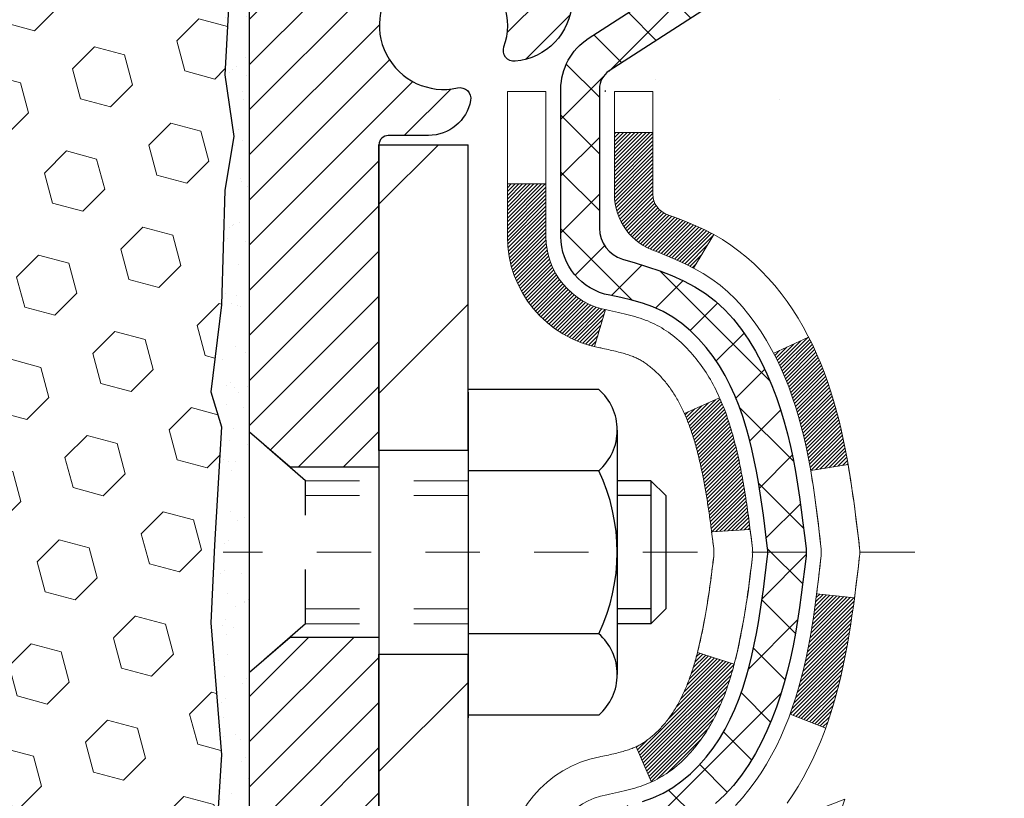
# Model space of a CAD drawing. Units: inches. Extents: x 34.4 to 83.8, y -2.8 to 37.2.
# Drawn here: x 58.9 to 60.7, y 21.8 to 23.3 of the extents above; entities that cross this region are included whole.
import ezdxf

# ---------------------------------------------------------------- set-up
doc = ezdxf.new("R2010")
doc.units = ezdxf.units.IN
doc.header["$MEASUREMENT"] = 0
doc.linetypes.add('CENTERX2', pattern=[4, 2.5, -0.5, 0.5, -0.5])
doc.linetypes.add('HIDDEN', pattern=[0.375, 0.25, -0.125])
for name, color, linetype, lineweight in [('CENTERLINE - L', 1, 'CENTERX2', 18), ('CONCRETE - H', 130, 'Continuous', 9), ('DECK COAT - H', 20, 'Continuous', 20), ('DECK COAT - L', 22, 'Continuous', 18), ('EPOXY ADHESIVE - H', 50, 'Continuous', 15), ('EPOXY ADHESIVE - L', 52, 'Continuous', 25), ('FOAM INSERT - H', 150, 'Continuous', 9), ('MIG FOOT - H', 251, 'Continuous', 20), ('MIG FOOT - L', 7, 'Continuous', 30), ('MIG RETAINER - H', 251, 'Continuous', 20), ('MIG RETAINER - L', 7, 'Continuous', 30), ('PVC SIDESHEET - H', 170, 'Continuous', 20), ('PVC SIDESHEET - L', 150, 'Continuous', 25), ('SCREW - L', 1, 'Continuous', 25)]:
    doc.layers.add(name, color=color, linetype=linetype, lineweight=lineweight)
doc.layers.add('METAL11', color=7, linetype='Continuous')

msp = doc.modelspace()

# ---------------------------------------------------------------- hatches: boundary and pattern name
at = {"layer": 'CONCRETE - H'}
h = msp.add_hatch(dxfattribs=at)
h.set_pattern_fill('AR-CONC', color=256, scale=0.19)
h.set_pattern_definition([(50, (321.0677, 583.818), (1.3627943, -0.119229), [0.1425, -1.5675]), (355, (321.0677, 583.818), (-0.2636275, 1.429165), [0.114, -1.254]), (100.45144, (321.1813, 583.808), (1.0991668, 1.309936), [0.1211064, -1.33217]), (46.1842, (321.0677, 584.198), (2.0277585, -0.3144866), [0.21375, -2.35125]), (96.63564, (321.2367, 584.1717), (1.775858, 1.8508253), [0.1816596, -1.998256]), (351.18416, (321.0677, 584.198), (1.775858, 1.850825), [0.171, -1.881]), (21, (321.2577, 584.103), (1.1341234, -0.7649759), [0.1425, -1.5675]), (326, (321.2577, 584.103), (0.462299, 1.377785), [0.114, -1.254]), (71.45144, (321.3522, 584.0392), (1.5964225, 0.6128092), [0.1211064, -1.33217]), (37.5, (321.0677, 583.81795), (0.02310373, 0.63249832), [0, -1.2388, 0, -1.273, 0, -1.25875]), (7.5, (321.0677, 583.81795), (0.4998321, 0.74938225), [0, -0.7258, 0, -1.2103, 0, -0.47975]), (327.5, (320.644, 583.81795), (1.01426263, -0.04285426), [0, -0.475, 0, -1.482, 0, -1.9665]), (317.5, (320.454, 583.81795), (1.1080537, 0.1901995), [0, -0.6175, 0, -0.9842, 0, -1.3965])])
edge = h.paths.add_edge_path()
edge.add_spline(control_points=[(65.62928, 24.28336), (66.12938, 23.70444), (62.56448, 24.26813), (61.73902, 21.03069), (61.43858, 17.0704), (68.87873, 15.77333), (67.13631, 15.52731)], knot_values=[0, 0, 0, 0, 1.7757032, 4.7888138, 9.2165374, 13.3011187, 13.3011187, 13.3011187, 13.3011187], degree=3, periodic=0)
edge.add_line((67.13631, 15.52731), (65.91543, 15.52731))
edge.add_line((65.91543, 15.52731), (65.91543, 15.65329))
edge.add_line((65.91543, 15.65329), (65.91543, 15.72416))
edge.add_line((65.91543, 15.72416), (65.24574, 15.72416))
edge.add_arc((65.24574, 15.76353), 0.03937, 240, 270, ccw=False)
edge.add_line((65.22606, 15.72943), (65.0903, 15.80781))
edge.add_arc((65.03518, 15.71235), 0.11024, 60, 90)
edge.add_line((65.03518, 15.82258), (64.12722, 15.82258))
edge.add_arc((64.12722, 15.86195), 0.03937, 240, 270, ccw=False)
edge.add_line((64.10754, 15.82786), (63.42745, 16.2205))
edge.add_arc((63.36745, 16.11658), 0.12, 60.00003, 90)
edge.add_line((63.36745, 16.23658), (63.15601, 16.23658))
edge.add_arc((63.15601, 16.27595), 0.03937, 225, 270, ccw=False)
edge.add_line((63.12817, 16.24811), (63.0117, 16.36458))
edge.add_arc((62.762, 16.11488), 0.35313, 45, 76.098)
edge.add_arc((62.47272, 14.94611), 1.55717, 76.098, 103.902)
edge.add_arc((62.18343, 16.11488), 0.35313, 103.902, 135)
edge.add_line((61.93373, 16.36458), (61.81726, 16.24811))
edge.add_arc((61.78942, 16.27595), 0.03937, 270, 315, ccw=False)
edge.add_line((61.78942, 16.23658), (60.07852, 16.23658))
edge.add_arc((60.07852, 16.27595), 0.03937, 180, 270, ccw=False)
edge.add_line((60.03915, 16.27595), (60.03915, 21.637))
edge.add_arc((60.07852, 21.637), 0.03937, 107.30238, 180, ccw=False)
edge.add_line((60.06681, 21.67459), (60.08408, 21.68112))
edge.add_line((60.08408, 21.68112), (60.10126, 21.68783))
edge.add_line((60.10126, 21.68783), (60.11824, 21.69492))
edge.add_line((60.11824, 21.69492), (60.13494, 21.70258))
edge.add_line((60.13494, 21.70258), (60.15125, 21.71099))
edge.add_line((60.15125, 21.71099), (60.16709, 21.7203))
edge.add_line((60.16709, 21.7203), (60.18243, 21.73049))
edge.add_line((60.18243, 21.73049), (60.19726, 21.74146))
edge.add_line((60.19726, 21.74146), (60.21158, 21.75311))
edge.add_line((60.21158, 21.75311), (60.22536, 21.76535))
edge.add_line((60.22536, 21.76535), (60.23862, 21.77811))
edge.add_line((60.23862, 21.77811), (60.25131, 21.7914))
edge.add_line((60.25131, 21.7914), (60.26344, 21.80523))
edge.add_line((60.26344, 21.80523), (60.27501, 21.81956))
edge.add_line((60.27501, 21.81956), (60.286, 21.83435))
edge.add_line((60.286, 21.83435), (60.29644, 21.84957))
edge.add_line((60.29644, 21.84957), (60.30632, 21.86516))
edge.add_line((60.30632, 21.86516), (60.31564, 21.88109))
edge.add_line((60.31564, 21.88109), (60.32442, 21.89732))
edge.add_line((60.32442, 21.89732), (60.33264, 21.9138))
edge.add_line((60.33264, 21.9138), (60.34034, 21.93051))
edge.add_line((60.34034, 21.93051), (60.34753, 21.94741))
edge.add_line((60.34753, 21.94741), (60.35423, 21.96448))
edge.add_line((60.35423, 21.96448), (60.36047, 21.98169))
edge.add_line((60.36047, 21.98169), (60.36626, 21.99905))
edge.add_line((60.36626, 21.99905), (60.37163, 22.01653))
edge.add_line((60.37163, 22.01653), (60.37661, 22.03414))
edge.add_line((60.37661, 22.03414), (60.38123, 22.05186))
edge.add_line((60.38123, 22.05186), (60.3855, 22.0697))
edge.add_line((60.3855, 22.0697), (60.38946, 22.08763))
edge.add_line((60.38946, 22.08763), (60.39313, 22.10565))
edge.add_line((60.39313, 22.10565), (60.39654, 22.12375))
edge.add_line((60.39654, 22.12375), (60.3997, 22.14194))
edge.add_line((60.3997, 22.14194), (60.40266, 22.16018))
edge.add_line((60.40266, 22.16018), (60.40543, 22.17849))
edge.add_line((60.40543, 22.17849), (60.40803, 22.19685))
edge.add_line((60.40803, 22.19685), (60.41011, 22.21239))
edge.add_line((60.41011, 22.21239), (60.41013, 22.21239))
edge.add_line((60.41013, 22.21239), (60.41285, 22.23369))
edge.add_line((60.41285, 22.23369), (60.41512, 22.25215))
edge.add_line((60.41512, 22.25215), (60.41733, 22.27063))
edge.add_line((60.41733, 22.27063), (60.4195, 22.28907))
edge.add_arc((60.36085, 22.296), 0.05905, 353.26494, 366.67819)
edge.add_line((60.41951, 22.30286), (60.41733, 22.32136))
edge.add_line((60.41733, 22.32136), (60.41512, 22.33984))
edge.add_line((60.41512, 22.33984), (60.41285, 22.35831))
edge.add_line((60.41285, 22.35831), (60.4105, 22.37674))
edge.add_line((60.4105, 22.37674), (60.40803, 22.39514))
edge.add_line((60.40803, 22.39514), (60.40543, 22.4135))
edge.add_line((60.40543, 22.4135), (60.40266, 22.43181))
edge.add_line((60.40266, 22.43181), (60.3997, 22.45006))
edge.add_line((60.3997, 22.45006), (60.39654, 22.46824))
edge.add_line((60.39654, 22.46824), (60.39313, 22.48634))
edge.add_line((60.39313, 22.48634), (60.38946, 22.50437))
edge.add_line((60.38946, 22.50437), (60.3855, 22.5223))
edge.add_line((60.3855, 22.5223), (60.38123, 22.54013))
edge.add_line((60.38123, 22.54013), (60.37661, 22.55785))
edge.add_line((60.37661, 22.55785), (60.37163, 22.57546))
edge.add_line((60.37163, 22.57546), (60.36626, 22.59295))
edge.add_line((60.36626, 22.59295), (60.36047, 22.6103))
edge.add_line((60.36047, 22.6103), (60.35423, 22.62752))
edge.add_line((60.35423, 22.62752), (60.34753, 22.64458))
edge.add_line((60.34753, 22.64458), (60.34034, 22.66149))
edge.add_line((60.34034, 22.66149), (60.33264, 22.67819))
edge.add_line((60.33264, 22.67819), (60.32442, 22.69468))
edge.add_line((60.32442, 22.69468), (60.31564, 22.7109))
edge.add_line((60.31564, 22.7109), (60.30632, 22.72683))
edge.add_line((60.30632, 22.72683), (60.29644, 22.74243))
edge.add_line((60.29644, 22.74243), (60.286, 22.75764))
edge.add_line((60.286, 22.75764), (60.27501, 22.77243))
edge.add_line((60.27501, 22.77243), (60.26344, 22.78676))
edge.add_line((60.26344, 22.78676), (60.25131, 22.80059))
edge.add_line((60.25131, 22.80059), (60.23862, 22.81388))
edge.add_line((60.23862, 22.81388), (60.22536, 22.82665))
edge.add_line((60.22536, 22.82665), (60.21158, 22.83889))
edge.add_line((60.21158, 22.83889), (60.19726, 22.85054))
edge.add_line((60.19726, 22.85054), (60.18243, 22.8615))
edge.add_line((60.18243, 22.8615), (60.16709, 22.87169))
edge.add_line((60.16709, 22.87169), (60.15143, 22.88089))
edge.add_line((60.15143, 22.88089), (60.15144, 22.8809))
edge.add_line((60.15144, 22.8809), (60.15125, 22.881))
edge.add_line((60.15125, 22.881), (60.15143, 22.88089))
edge.add_line((60.15143, 22.88089), (60.13494, 22.88941))
edge.add_line((60.13494, 22.88941), (60.11824, 22.89707))
edge.add_line((60.11824, 22.89707), (60.10126, 22.90416))
edge.add_line((60.10126, 22.90416), (60.08408, 22.91088))
edge.add_line((60.08408, 22.91088), (60.06681, 22.9174))
edge.add_arc((60.07852, 22.95499), 0.03937, 180, 252.69762, ccw=False)
edge.add_line((60.03915, 22.95499), (60.03915, 23.06888))
edge.add_line((60.03915, 23.06888), (60.03915, 23.14423))
edge.add_line((60.03915, 23.14423), (59.96828, 23.14423))
edge.add_line((59.96828, 23.14423), (59.94099, 23.14423))
edge.add_arc((59.98009, 23.14878), 0.03937, 122.90315, 186.64026, ccw=False)
edge.add_line((59.95871, 23.18183), (60.27393, 23.38578))
edge.add_arc((60.09624, 23.58447), 0.26656, 311.80615, 360)
edge.add_line((60.36279, 23.58447), (60.36279, 23.63369))
edge.add_line((60.36279, 23.63369), (60.38167, 23.63369))
edge.add_line((60.38167, 23.63369), (60.45254, 23.63369))
edge.add_line((60.45254, 23.63369), (60.45254, 23.57999))
edge.add_line((60.45254, 23.57999), (60.65136, 23.57999))
edge.add_arc((60.65136, 23.65873), 0.07874, 270, 360)
edge.add_line((60.7301, 23.65873), (60.7301, 24.28329))
edge.add_line((60.7301, 24.28329), (61.79721, 24.28329))
edge.add_line((61.79721, 24.28329), (65.62928, 24.28336))
at = {"layer": 'DECK COAT - H'}
h = msp.add_hatch(dxfattribs=at)
h.set_pattern_fill('ANSI31', color=256, scale=0.03937, style=0)
h.set_pattern_definition([(45, (-124.4889663, 13.805404), (-0.00347984925, 0.00347984925), [])])
h.paths.add_polyline_path([(60.32113, 22.10166), (60.32499, 22.12034), (60.32851, 22.13904), (60.33172, 22.15778), (60.33466, 22.17655), (60.33737, 22.19533), (60.33989, 22.21414), (60.34058, 22.21966), (60.41011, 22.21239), (60.40803, 22.19685), (60.40542, 22.17849), (60.40266, 22.16018), (60.3997, 22.14193), (60.39654, 22.12375), (60.39313, 22.10565), (60.38946, 22.08762), (60.3855, 22.06969), (60.38122, 22.05186), (60.37661, 22.03414), (60.37163, 22.01653), (60.36625, 21.99904), (60.36046, 21.98169), (60.35717, 21.97258), (60.29154, 21.99818), (60.29567, 22.00959), (60.30167, 22.02773), (60.30719, 22.04604), (60.31225, 22.06448), (60.31689, 22.08304)])
h.paths.add_polyline_path([(60.29567, 22.5824), (60.28917, 22.60034), (60.28214, 22.61804), (60.27456, 22.63549), (60.2664, 22.65264), (60.26138, 22.66227), (60.32575, 22.69199), (60.33264, 22.67819), (60.34034, 22.66148), (60.34753, 22.64458), (60.35423, 22.62751), (60.36046, 22.6103), (60.36625, 22.59295), (60.37163, 22.57546), (60.37661, 22.55785), (60.38122, 22.54013), (60.3855, 22.5223), (60.38946, 22.50437), (60.39313, 22.48634), (60.39654, 22.46824), (60.39842, 22.45739), (60.32964, 22.44635), (60.32851, 22.45295), (60.32499, 22.47165), (60.32113, 22.49033), (60.31689, 22.50895), (60.31225, 22.52751), (60.30719, 22.54595), (60.30167, 22.56426)])
h.paths.add_polyline_path([(59.96828, 23.06888), (60.03915, 23.06888), (60.03915, 22.95499, 0.3282884), (60.06681, 22.9174), (60.08408, 22.91087), (60.10126, 22.90416), (60.11824, 22.89707), (60.13494, 22.88941), (60.15125, 22.881), (60.15143, 22.88089), (60.11414, 22.81884), (60.09836, 22.82677), (60.08102, 22.83473), (60.06343, 22.84233), (60.04573, 22.84974, -0.3282898), (59.96828, 22.95499)])
h.paths.add_polyline_path([(60.02919, 21.95067), (60.03285, 21.95344), (60.03651, 21.95639), (60.04016, 21.9595), (60.04379, 21.96279), (60.04739, 21.96623), (60.05094, 21.96982), (60.05446, 21.97356), (60.05791, 21.97743), (60.0613, 21.98142), (60.06462, 21.98553), (60.06785, 21.98974), (60.071, 21.99404), (60.07405, 21.99842), (60.07702, 22.00292), (60.07991, 22.00751), (60.08272, 22.0122), (60.08546, 22.01699), (60.08812, 22.02189), (60.09071, 22.02689), (60.09323, 22.03199), (60.09568, 22.03719), (60.09806, 22.04249), (60.10037, 22.04789), (60.10261, 22.05338), (60.10478, 22.05897), (60.1069, 22.06466), (60.10895, 22.07044), (60.11094, 22.07632), (60.11287, 22.08228), (60.11475, 22.08834), (60.11656, 22.09448), (60.11833, 22.10072), (60.12004, 22.10703), (60.12125, 22.1117), (60.18892, 22.09034), (60.18753, 22.08515), (60.18611, 22.07999), (60.18465, 22.07484), (60.18314, 22.06972), (60.18159, 22.06462), (60.18, 22.05955), (60.17836, 22.05451), (60.17668, 22.04949), (60.17495, 22.04451), (60.17317, 22.03955), (60.17133, 22.03462), (60.16945, 22.02972), (60.16751, 22.02486), (60.16552, 22.02003), (60.16347, 22.01524), (60.16137, 22.01048), (60.15921, 22.00575), (60.15698, 22.00107), (60.1547, 21.99642), (60.15236, 21.99181), (60.14995, 21.98725), (60.14747, 21.98272), (60.14493, 21.97824), (60.14233, 21.9738), (60.13965, 21.9694), (60.13691, 21.96505), (60.13409, 21.96075), (60.13121, 21.9565), (60.12825, 21.95229), (60.12521, 21.94813), (60.1221, 21.94402), (60.11892, 21.93997), (60.11567, 21.93598), (60.11234, 21.93205), (60.10895, 21.92819), (60.1055, 21.92439), (60.10198, 21.92067), (60.0984, 21.91703), (60.09476, 21.91347), (60.09106, 21.91), (60.08731, 21.90661), (60.0835, 21.90332), (60.07964, 21.90012), (60.07572, 21.89702), (60.07176, 21.89403), (60.06775, 21.89113), (60.06369, 21.88835), (60.0596, 21.88568), (60.05546, 21.88312), (60.05129, 21.88069), (60.04708, 21.87837), (60.04283, 21.87617), (60.03852, 21.87409), (60.03678, 21.8733), (60.0084, 21.93823), (60.01118, 21.93956), (60.01473, 21.94143), (60.01829, 21.94345), (60.0219, 21.94567), (60.02553, 21.94808)])
h.paths.add_polyline_path([(60.16188, 22.58035), (60.16347, 22.57675), (60.16552, 22.57196), (60.16751, 22.56713), (60.16945, 22.56227), (60.17133, 22.55737), (60.17317, 22.55244), (60.17495, 22.54748), (60.17668, 22.5425), (60.17836, 22.53748), (60.18, 22.53244), (60.18159, 22.52736), (60.18314, 22.52227), (60.18465, 22.51715), (60.18611, 22.512), (60.18753, 22.50684), (60.18892, 22.50165), (60.19026, 22.49645), (60.19157, 22.49123), (60.19285, 22.486), (60.19409, 22.48075), (60.1953, 22.47549), (60.19647, 22.47021), (60.19762, 22.46492), (60.19873, 22.45962), (60.19982, 22.45431), (60.20088, 22.449), (60.20191, 22.44367), (60.20292, 22.43834), (60.2039, 22.433), (60.20485, 22.42766), (60.20579, 22.42232), (60.2067, 22.41696), (60.20759, 22.4116), (60.20846, 22.40624), (60.20932, 22.40086), (60.21015, 22.39548), (60.21097, 22.39009), (60.21176, 22.3847), (60.21255, 22.3793), (60.21332, 22.3739), (60.21407, 22.36848), (60.21481, 22.36307), (60.21554, 22.35764), (60.21626, 22.35221), (60.21697, 22.34678), (60.21767, 22.34133), (60.21809, 22.33803), (60.1472, 22.33376), (60.1469, 22.33604), (60.14644, 22.33965), (60.14596, 22.34326), (60.14549, 22.34685), (60.14501, 22.35044), (60.14453, 22.35401), (60.14404, 22.35758), (60.14354, 22.36114), (60.14305, 22.36469), (60.14254, 22.36823), (60.14203, 22.37177), (60.14126, 22.37709), (60.1402, 22.38411), (60.13912, 22.39109), (60.13801, 22.39805), (60.13686, 22.40498), (60.13568, 22.41187), (60.13447, 22.41873), (60.13321, 22.42558), (60.13192, 22.43238), (60.13059, 22.43913), (60.12922, 22.44584), (60.12781, 22.4525), (60.12635, 22.4591), (60.12485, 22.46566), (60.12329, 22.47215), (60.12169, 22.47859), (60.12004, 22.48496), (60.11833, 22.49127), (60.11656, 22.49751), (60.11475, 22.50365), (60.11287, 22.50971), (60.11094, 22.51567), (60.10895, 22.52155), (60.1069, 22.52733), (60.10478, 22.53301), (60.10261, 22.53861), (60.10037, 22.5441), (60.09806, 22.5495), (60.09717, 22.55148)])
h.paths.add_polyline_path([(59.77143, 22.97389), (59.8423, 22.97389), (59.8423, 22.87749, 0.3551911), (59.95196, 22.7426), (59.93164, 22.67453, -0.3471263), (59.77143, 22.87749)])
at = {"layer": 'EPOXY ADHESIVE - H'}
h = msp.add_hatch(dxfattribs=at)
h.set_pattern_fill('AR-SAND', color=256, scale=0.03937, style=0)
h.set_pattern_definition([(142.5, (46.835866, -3.32024), (0.00248005, 0.0758592), [0, -0.05984252, 0, -0.06692913, 0, -0.06397638]), (172.5, (46.83587, -3.32024), (-0.06967625, 0.1111081), [0, -0.03228346, 0, -0.05393701, 0, -0.02066929]), (212.5, (46.88429, -3.32024), (-0.12260401, 0.0002228), [0, -0.01968504, 0, -0.07086614, 0, -0.09251969]), (222.5, (46.88429, -3.32024), (-0.11835144, 0.03455416), [0, -0.00984252, 0, -0.04645669, 0, -0.0531496])])
h.paths.add_polyline_path([(59.50863, 20.80263), (59.53483, 20.80263), (59.53521, 21.37412), (59.29722, 21.37412), (59.29722, 21.78329), (59.29721, 22.03329), (59.29721, 23.43487), (59.2502, 23.43487), (59.25129, 23.17493), (59.26827, 23.06154), (59.25157, 22.9626), (59.24516, 22.75122), (59.22592, 22.59108), (59.24516, 22.52703), (59.23234, 22.30925), (59.22592, 22.16645), (59.24516, 21.92305), (59.23234, 21.71807), (59.24516, 21.37859), (59.24516, 21.32026), (59.29276, 21.331), (59.36775, 21.33132), (59.48855, 21.31811), (59.48929, 21.14034)])
at = {"layer": 'FOAM INSERT - H'}
h = msp.add_hatch(dxfattribs=at)
h.set_pattern_fill('HEX', color=256, scale=0.458333, angle=45, style=0)
h.paths.add_polyline_path([(59.22592, 22.16645), (59.23234, 22.30925), (59.24516, 22.52703), (59.22592, 22.59108), (59.24516, 22.75122), (59.25157, 22.9626), (59.26827, 23.06154), (59.25129, 23.17493), (59.26827, 23.47668), (59.26827, 23.67183, -0.3419987), (59.23604, 23.63023, -0.4678086), (59.12885, 23.70715), (59.12509, 23.75846, 0.2669305), (59.07388, 23.83412, 0.2583696), (58.54259, 23.79638, 0.1704923), (58.46366, 23.68853, -0.7420055), (58.29916, 23.68853, 0.1704923), (58.22023, 23.79638, 0.3000141), (57.62348, 23.79638, 0.1704923), (57.54455, 23.68853, -0.7420055), (57.38006, 23.68853, 0.1704923), (57.30112, 23.79638, 0.2583406), (56.76982, 23.83411, 0.2669305), (56.71861, 23.75844), (56.71485, 23.70714, -0.4678086), (56.60766, 23.63022, -0.3419987), (56.57543, 23.67182), (56.57543, 23.5079, -0.0418963), (56.57647, 23.48821), (56.59276, 23.18029), (56.57578, 23.06691), (56.59249, 22.96797), (56.5989, 22.75659), (56.61813, 22.59645), (56.5989, 22.5324), (56.61172, 22.31461), (56.61813, 22.17182), (56.5989, 21.92841), (56.61172, 21.72344), (56.5989, 21.38395), (56.5989, 20.80263), (59.50863, 20.80263), (59.48929, 21.14034), (59.48855, 21.31811), (59.36775, 21.33132), (59.29276, 21.331), (59.24516, 21.32026), (59.24516, 21.37859), (59.23234, 21.71807), (59.24516, 21.92305)])
at = {"layer": 'MIG FOOT - H'}
h = msp.add_hatch(dxfattribs=at)
h.set_pattern_fill('ANSI31', color=256, scale=1.9685, style=0)
h.set_pattern_definition([(45, (-891.42373, -443.27938), (-0.17399246, 0.17399246), [])])
h.paths.add_polyline_path([(59.69921, 23.04612), (59.53521, 23.04612), (59.53521, 22.48362), (59.69921, 22.48362)])
edge = h.paths.add_edge_path()
edge.add_line((59.69921, 22.10862), (59.53521, 22.10862))
edge.add_line((59.53521, 22.10862), (59.53521, 16.13164))
edge.add_arc((59.88954, 16.13164), 0.35433, 180, 270)
edge.add_line((59.88954, 15.77731), (62.25396, 15.77731))
edge.add_line((62.25396, 15.77731), (62.25396, 15.94131))
edge.add_line((62.25396, 15.94131), (59.88954, 15.94131))
edge.add_arc((59.88954, 16.13164), 0.19033, 180, 270, ccw=False)
edge.add_line((59.69921, 16.13164), (59.69921, 22.10862))
h.paths.add_polyline_path([(63.22271, 15.94131), (62.69147, 15.94131), (62.69147, 15.77731), (63.22271, 15.77731)])
at = {"layer": 'MIG RETAINER - H'}
h = msp.add_hatch(dxfattribs=at)
h.set_pattern_fill('ANSI31', color=256, scale=0.47, style=0)
h.set_pattern_definition([(45, (-891.423734, -413.978234), (-0.0415425234, 0.0415425234), [])])
h.paths.add_polyline_path([(59.29721, 21.37412), (59.29721, 22.07524), (59.37151, 22.13983), (59.53521, 22.13983), (59.53521, 21.37412)])
edge = h.paths.add_edge_path()
edge.add_arc((60.07721, 23.82312), 0.078, 270, 360)
edge.add_line((60.15521, 23.82312), (60.15521, 24.08612))
edge.add_arc((60.17521, 24.08612), 0.02, 90, 180, ccw=False)
edge.add_line((60.17521, 24.10612), (60.26221, 24.10612))
edge.add_arc((60.26221, 24.07612), 0.03, 0, 90, ccw=False)
edge.add_line((60.29221, 24.07612), (60.29221, 23.54112))
edge.add_arc((60.13521, 23.54112), 0.157, -90, 0, ccw=False)
edge.add_line((60.13521, 23.38412), (59.96895, 23.38412))
edge.add_arc((59.96895, 23.30538), 0.07874, 90, 177.41448)
edge.add_arc((59.77541, 23.31412), 0.115, 275.21247, 357.41448, ccw=False)
edge.add_arc((59.78404, 23.21952), 0.02, 160.32576, 275.21247, ccw=False)
edge.add_arc((59.65399, 23.26601), 0.11811, 340.32576, 642.63422)
edge.add_arc((59.6842, 23.13125), 0.02, -10.62152, 102.63422, ccw=False)
edge.add_arc((59.62621, 23.14212), 0.079, 270, 349.37848, ccw=False)
edge.add_line((59.62621, 23.06312), (59.55221, 23.06312))
edge.add_arc((59.55221, 23.04612), 0.017, 90, 180)
edge.add_line((59.53521, 23.04612), (59.53521, 22.45242))
edge.add_line((59.53521, 22.45242), (59.37151, 22.45242))
edge.add_line((59.37151, 22.45242), (59.29721, 22.51701))
edge.add_line((59.29721, 22.51701), (59.29721, 24.07612))
edge.add_arc((59.32721, 24.07612), 0.03, 90, 180, ccw=False)
edge.add_line((59.32721, 24.10612), (59.39221, 24.10612))
edge.add_arc((59.39221, 24.08612), 0.02, 0, 90, ccw=False)
edge.add_line((59.41221, 24.08612), (59.41221, 23.82312))
edge.add_arc((59.49021, 23.82312), 0.078, 180, 270)
edge.add_line((59.49021, 23.74512), (59.49421, 23.74512))
edge.add_arc((59.49421, 23.82312), 0.078, 270, 360)
edge.add_line((59.57221, 23.82312), (59.57221, 24.08612))
edge.add_arc((59.59221, 24.08612), 0.02, 90, 180, ccw=False)
edge.add_line((59.59221, 24.10612), (59.73366, 24.10612))
edge.add_line((59.73366, 24.10612), (59.73366, 23.77523))
edge.add_line((59.73366, 23.77523), (59.75294, 23.7559))
edge.add_line((59.75294, 23.7559), (59.75294, 23.67876))
edge.add_line((59.75294, 23.67876), (59.8108, 23.64018))
edge.add_line((59.8108, 23.64018), (59.86866, 23.67876))
edge.add_line((59.86866, 23.67876), (59.86866, 23.7559))
edge.add_line((59.86866, 23.7559), (59.88794, 23.77518))
edge.add_line((59.88794, 23.77518), (59.88794, 24.10612))
edge.add_line((59.88794, 24.10612), (59.97521, 24.10612))
edge.add_arc((59.97521, 24.08612), 0.02, 0, 90, ccw=False)
edge.add_line((59.99521, 24.08612), (59.99521, 23.82312))
edge.add_arc((60.07321, 23.82312), 0.078, 180, 270)
edge.add_line((60.07321, 23.74512), (60.07721, 23.74512))
at = {"layer": 'PVC SIDESHEET - H'}
h = msp.add_hatch(dxfattribs=at)
h.set_pattern_fill('ANSI37', color=256, scale=0.59055, style=0)
h.set_pattern_definition([(45, (-124.488966, 13.805404), (-0.05219774, 0.05219774), []), (135, (-124.488966, 13.805404), (-0.05219774, -0.05219774), [])])
h.paths.add_polyline_path([(59.86986, 23.0749), (59.86986, 23.14878, -0.2544175), (59.92021, 23.24133), (60.14108, 23.38423, 0.4033078), (60.29221, 23.54112), (60.29221, 23.56597, 0.023531), (60.29308, 23.58447), (60.29308, 24.0825, 0.4142136), (60.26946, 24.10612), (59.88954, 24.10612), (59.88954, 24.16518), (59.91415, 24.18486), (60.25255, 24.18486, -0.4142136), (60.36279, 24.07463), (60.36279, 23.58447, -0.2134408), (60.27392, 23.38578), (59.95871, 23.18183, 0.2544175), (59.94072, 23.14878), (59.94072, 23.0749), (59.94072, 22.89245, 0.3306422), (59.98269, 22.83592), (60.00645, 22.82884), (60.02951, 22.82158), (60.05219, 22.81376), (60.07432, 22.80516), (60.09577, 22.79553), (60.11636, 22.78466), (60.13595, 22.77231), (60.15437, 22.75825), (60.17151, 22.74238), (60.18739, 22.72494), (60.20204, 22.70623), (60.2155, 22.68656), (60.22779, 22.66624), (60.23898, 22.64546), (60.24913, 22.6243), (60.25832, 22.60278), (60.26661, 22.58095), (60.27409, 22.55882), (60.2808, 22.53643), (60.28683, 22.51379), (60.29223, 22.49093), (60.29708, 22.46787), (60.30144, 22.44464), (60.30537, 22.42126), (60.30895, 22.39775), (60.31224, 22.37414), (60.31532, 22.35045), (60.31823, 22.3267), (60.32106, 22.30293, -0.059335), (60.32105, 22.28896), (60.31823, 22.26529), (60.31532, 22.24154), (60.31224, 22.21785), (60.30895, 22.19424), (60.30537, 22.17073), (60.30144, 22.14735), (60.29708, 22.12412), (60.29223, 22.10106), (60.28683, 22.0782), (60.2808, 22.05556), (60.27409, 22.03317), (60.26661, 22.01104), (60.25832, 21.98921), (60.24913, 21.96769), (60.23898, 21.94653), (60.22779, 21.92575), (60.2155, 21.90543), (60.20204, 21.88576), (60.18739, 21.86705), (60.17151, 21.84961), (60.15437, 21.83374), (60.13595, 21.81968), (60.11636, 21.80733), (60.09577, 21.79646), (60.07432, 21.78683), (60.05219, 21.77822), (60.02951, 21.77041), (60.00645, 21.76314), (59.98317, 21.75622, 0.3329817), (59.94072, 21.69954), (59.86986, 21.69954), (59.86986, 21.7145, -0.3608118), (59.95974, 21.82284), (59.98006, 21.82719), (60.0002, 21.83195), (60.01999, 21.83754), (60.03927, 21.84439), (60.05784, 21.85289), (60.0756, 21.8632), (60.09247, 21.87514), (60.10841, 21.88852), (60.12336, 21.90315), (60.13725, 21.91884), (60.15004, 21.93539), (60.16167, 21.95263), (60.17219, 21.97045), (60.18167, 21.98878), (60.19019, 22.00758), (60.19783, 22.02677), (60.20467, 22.04628), (60.21079, 22.06606), (60.21627, 22.08604), (60.22119, 22.10616), (60.22562, 22.12635), (60.22963, 22.14658), (60.23327, 22.16685), (60.23659, 22.18715), (60.23964, 22.20747), (60.24247, 22.22781), (60.24514, 22.24817), (60.24768, 22.26854), (60.25015, 22.28881, 0.0606009), (60.25016, 22.30308), (60.24768, 22.32345), (60.24514, 22.34382), (60.24247, 22.36418), (60.23964, 22.38452), (60.23659, 22.40484), (60.23327, 22.42514), (60.22963, 22.44541), (60.22562, 22.46564), (60.22119, 22.48583), (60.21627, 22.50595), (60.21079, 22.52593), (60.20467, 22.54571), (60.19783, 22.56522), (60.19019, 22.58441), (60.18167, 22.60321), (60.17219, 22.62154), (60.16167, 22.63936), (60.15004, 22.6566), (60.13725, 22.67315), (60.12336, 22.68884), (60.10841, 22.70347), (60.09247, 22.71685), (60.0756, 22.72879), (60.05784, 22.7391), (60.03927, 22.7476), (60.01999, 22.75445), (60.0002, 22.76004), (59.98006, 22.7648), (59.95974, 22.76915, -0.3608118), (59.86986, 22.87749)])

# ---------------------------------------------------------------- linework, layer by layer
at = {"layer": 'CENTERLINE - L', "ltscale": 0.03}
msp.add_line((60.52096, 22.29612), (59.24821, 22.29612), dxfattribs=at)
at = {"layer": 'DECK COAT - L'}
for p, q in [((59.96828, 23.06888), (60.03915, 23.06888)), ((59.77143, 22.97389), (59.8423, 22.97389)), ((60.15144, 22.8809), (60.11415, 22.81886)), ((59.95196, 22.7426), (59.93164, 22.67453)), ((60.32579, 22.69201), (60.26146, 22.6623)), ((60.16189, 22.58035), (60.09717, 22.55148)), ((60.35722, 21.97255), (60.2916, 21.99815)), ((60.03679, 21.87329), (60.0084, 21.93823))]:
    msp.add_line(p, q, dxfattribs=at)
for points in [[(59.77143, 21.7145, -0.3608118), (59.94157, 21.91957), (59.94319, 21.91994), (59.94681, 21.9207), (59.95037, 21.92146), (59.95385, 21.92221), (59.95726, 21.92295), (59.96059, 21.92369), (59.96385, 21.92442), (59.96703, 21.92516), (59.97012, 21.92589), (59.97314, 21.92663), (59.97608, 21.92738), (59.97894, 21.92812), (59.98172, 21.92888), (59.98442, 21.92963), (59.98703, 21.93039), (59.98957, 21.93116), (59.99202, 21.93194), (59.99438, 21.93272), (59.99666, 21.9335), (59.99885, 21.93429), (60.00096, 21.93508), (60.00297, 21.93588), (60.0049, 21.93668), (60.00675, 21.93748), (60.00855, 21.9383), (60.01031, 21.93915), (60.01207, 21.94003), (60.01384, 21.94096), (60.01562, 21.94193), (60.0174, 21.94294), (60.01919, 21.944), (60.02099, 21.94511), (60.0228, 21.94627), (60.02462, 21.94747), (60.02644, 21.94872), (60.02827, 21.95002), (60.0301, 21.95136), (60.03193, 21.95275), (60.03377, 21.95418), (60.03559, 21.95565), (60.03742, 21.95716), (60.03924, 21.95872), (60.04106, 21.96032), (60.04288, 21.96196), (60.04468, 21.96364), (60.04648, 21.96536), (60.04827, 21.96713), (60.05006, 21.96892), (60.05182, 21.97076), (60.05358, 21.97263), (60.05532, 21.97453), (60.05705, 21.97646), (60.05876, 21.97843), (60.06045, 21.98042), (60.06213, 21.98245), (60.06379, 21.9845), (60.06542, 21.98658), (60.06704, 21.98868), (60.06864, 21.99081), (60.07021, 21.99296), (60.07176, 21.99514), (60.07329, 21.99733), (60.07479, 21.99955), (60.07628, 22.0018), (60.07774, 22.00407), (60.07919, 22.00636), (60.08061, 22.00868), (60.08202, 22.01103), (60.08341, 22.0134), (60.08478, 22.0158), (60.08613, 22.01822), (60.08746, 22.02067), (60.08877, 22.02314), (60.09007, 22.02564), (60.09134, 22.02817), (60.0926, 22.03072), (60.09384, 22.0333), (60.09507, 22.0359), (60.09628, 22.03852), (60.09746, 22.04117), (60.09864, 22.04385), (60.09979, 22.04655), (60.10093, 22.04927), (60.10205, 22.05202), (60.10315, 22.05479), (60.10424, 22.05758), (60.10532, 22.0604), (60.10637, 22.06325), (60.10741, 22.06611), (60.10844, 22.069), (60.10945, 22.07192), (60.11044, 22.07485), (60.11143, 22.07781), (60.11239, 22.0808), (60.11334, 22.0838), (60.11428, 22.08683), (60.1152, 22.08989), (60.11611, 22.09296), (60.11701, 22.09606), (60.11789, 22.09918), (60.11876, 22.10231), (60.11961, 22.10547), (60.12045, 22.10864), (60.12128, 22.11182), (60.12209, 22.11503), (60.1229, 22.11824), (60.12368, 22.12148), (60.12446, 22.12473), (60.12523, 22.12799), (60.12598, 22.13127), (60.12672, 22.13456), (60.12745, 22.13786), (60.12817, 22.14118), (60.12887, 22.14451), (60.12957, 22.14785), (60.13025, 22.1512), (60.13093, 22.15457), (60.13159, 22.15795), (60.13225, 22.16133), (60.13289, 22.16473), (60.13353, 22.16814), (60.13415, 22.17156), (60.13477, 22.17498), (60.13538, 22.17842), (60.13598, 22.18186), (60.13657, 22.18531), (60.13715, 22.18877), (60.13772, 22.19223), (60.13829, 22.1957), (60.13884, 22.19918), (60.13939, 22.20267), (60.13993, 22.20616), (60.14047, 22.20967), (60.141, 22.21318), (60.14152, 22.21669), (60.14203, 22.22022), (60.14254, 22.22375), (60.14305, 22.2273), (60.14354, 22.23085), (60.14404, 22.23441), (60.14453, 22.23798), (60.14501, 22.24155), (60.14549, 22.24514), (60.14596, 22.24873), (60.14644, 22.25234), (60.1469, 22.25595), (60.14737, 22.25957), (60.14783, 22.2632), (60.14829, 22.26684), (60.14875, 22.27049), (60.1492, 22.27415), (60.14966, 22.27781), (60.15011, 22.28149), (60.15056, 22.28517), (60.15101, 22.28886, 0.0606463), (60.15101, 22.30313), (60.15056, 22.30682), (60.15011, 22.3105), (60.14966, 22.31418), (60.1492, 22.31784), (60.14875, 22.3215), (60.14829, 22.32515), (60.14783, 22.32878), (60.14737, 22.33242), (60.1469, 22.33604), (60.14644, 22.33965), (60.14596, 22.34326), (60.14549, 22.34685), (60.14501, 22.35044), (60.14453, 22.35401), (60.14404, 22.35758), (60.14354, 22.36114), (60.14305, 22.36469), (60.14254, 22.36823), (60.14203, 22.37177), (60.14152, 22.3753), (60.141, 22.37881), (60.14047, 22.38232), (60.13993, 22.38583), (60.13939, 22.38932), (60.13884, 22.39281), (60.13829, 22.39629), (60.13772, 22.39976), (60.13715, 22.40322), (60.13657, 22.40668), (60.13598, 22.41013), (60.13538, 22.41357), (60.13477, 22.417), (60.13415, 22.42043), (60.13353, 22.42385), (60.13289, 22.42726), (60.13225, 22.43066), (60.13159, 22.43404), (60.13093, 22.43742), (60.13025, 22.44079), (60.12957, 22.44414), (60.12887, 22.44748), (60.12817, 22.45081), (60.12745, 22.45413), (60.12672, 22.45743), (60.12598, 22.46072), (60.12523, 22.464), (60.12446, 22.46726), (60.12368, 22.47051), (60.1229, 22.47375), (60.12209, 22.47696), (60.12128, 22.48017), (60.12045, 22.48335), (60.11961, 22.48652), (60.11876, 22.48968), (60.11789, 22.49281), (60.11701, 22.49593), (60.11611, 22.49903), (60.1152, 22.5021), (60.11428, 22.50516), (60.11334, 22.50819), (60.11239, 22.51119), (60.11143, 22.51418), (60.11044, 22.51714), (60.10945, 22.52007), (60.10844, 22.52299), (60.10741, 22.52588), (60.10637, 22.52874), (60.10532, 22.53159), (60.10424, 22.53441), (60.10315, 22.5372), (60.10205, 22.53997), (60.10093, 22.54272), (60.09979, 22.54544), (60.09864, 22.54814), (60.09746, 22.55082), (60.09628, 22.55347), (60.09507, 22.55609), (60.09384, 22.55869), (60.0926, 22.56127), (60.09134, 22.56382), (60.09007, 22.56635), (60.08877, 22.56885), (60.08746, 22.57132), (60.08613, 22.57377), (60.08478, 22.57619), (60.08341, 22.57859), (60.08202, 22.58096), (60.08061, 22.58331), (60.07919, 22.58563), (60.07774, 22.58792), (60.07628, 22.59019), (60.07479, 22.59244), (60.07329, 22.59466), (60.07176, 22.59685), (60.07021, 22.59903), (60.06864, 22.60118), (60.06704, 22.60331), (60.06542, 22.60541), (60.06379, 22.60749), (60.06213, 22.60954), (60.06045, 22.61157), (60.05876, 22.61356), (60.05705, 22.61553), (60.05532, 22.61746), (60.05358, 22.61936), (60.05182, 22.62123), (60.05006, 22.62307), (60.04827, 22.62486), (60.04648, 22.62662), (60.04468, 22.62835), (60.04288, 22.63003), (60.04106, 22.63167), (60.03924, 22.63327), (60.03742, 22.63483), (60.03559, 22.63634), (60.03377, 22.63781), (60.03193, 22.63924), (60.0301, 22.64063), (60.02827, 22.64197), (60.02644, 22.64327), (60.02462, 22.64452), (60.0228, 22.64572), (60.02099, 22.64688), (60.01919, 22.64799), (60.0174, 22.64905), (60.01562, 22.65006), (60.01384, 22.65103), (60.01207, 22.65196), (60.01031, 22.65284), (60.00855, 22.65369), (60.00675, 22.65451), (60.0049, 22.65531), (60.00297, 22.65611), (60.00096, 22.65691), (59.99885, 22.6577), (59.99666, 22.65849), (59.99438, 22.65927), (59.99202, 22.66005), (59.98957, 22.66083), (59.98703, 22.6616), (59.98442, 22.66236), (59.98172, 22.66311), (59.97894, 22.66387), (59.97608, 22.66461), (59.97314, 22.66536), (59.97012, 22.66609), (59.96703, 22.66683), (59.96385, 22.66757), (59.96059, 22.6683), (59.95726, 22.66904), (59.95385, 22.66978), (59.95037, 22.67053), (59.94681, 22.67129), (59.94319, 22.67205), (59.94157, 22.67242, -0.3608118), (59.77143, 22.87749), (59.77143, 22.97389), (59.77143, 23.14422), (59.8423, 23.14422), (59.8423, 22.97389), (59.8423, 22.87749, 0.3608118), (59.95465, 22.74207), (59.95953, 22.74103), (59.96495, 22.73988), (59.97032, 22.73873), (59.97563, 22.73756), (59.98089, 22.73636), (59.98609, 22.73514), (59.99123, 22.73388), (59.9963, 22.73258), (60.0013, 22.73123), (60.00623, 22.72982), (60.01109, 22.72835), (60.01586, 22.72681), (60.02056, 22.7252), (60.02518, 22.72351), (60.02971, 22.72174), (60.03415, 22.71987), (60.03852, 22.7179), (60.04283, 22.71582), (60.04708, 22.71362), (60.05129, 22.7113), (60.05546, 22.70887), (60.0596, 22.70631), (60.06369, 22.70364), (60.06775, 22.70086), (60.07176, 22.69796), (60.07572, 22.69497), (60.07964, 22.69187), (60.0835, 22.68867), (60.08731, 22.68538), (60.09106, 22.68199), (60.09476, 22.67852), (60.0984, 22.67496), (60.10198, 22.67132), (60.1055, 22.6676), (60.10895, 22.6638), (60.11234, 22.65994), (60.11567, 22.65601), (60.11892, 22.65202), (60.1221, 22.64797), (60.12521, 22.64386), (60.12825, 22.6397), (60.13121, 22.63549), (60.13409, 22.63124), (60.13691, 22.62694), (60.13965, 22.62259), (60.14233, 22.61819), (60.14493, 22.61375), (60.14747, 22.60927), (60.14995, 22.60474), (60.15236, 22.60018), (60.1547, 22.59557), (60.15698, 22.59092), (60.15921, 22.58624), (60.16137, 22.58151), (60.16347, 22.57675), (60.16552, 22.57196), (60.16751, 22.56713), (60.16945, 22.56227), (60.17133, 22.55737), (60.17317, 22.55244), (60.17495, 22.54748), (60.17668, 22.5425), (60.17836, 22.53748), (60.18, 22.53244), (60.18159, 22.52736), (60.18314, 22.52227), (60.18465, 22.51715), (60.18611, 22.512), (60.18753, 22.50684), (60.18892, 22.50165), (60.19026, 22.49645), (60.19157, 22.49123), (60.19285, 22.486), (60.19409, 22.48075), (60.1953, 22.47549), (60.19647, 22.47021), (60.19762, 22.46492), (60.19873, 22.45962), (60.19982, 22.45431), (60.20088, 22.449), (60.20191, 22.44367), (60.20292, 22.43834), (60.2039, 22.433), (60.20485, 22.42766), (60.20579, 22.42232), (60.2067, 22.41696), (60.20759, 22.4116), (60.20846, 22.40624), (60.20932, 22.40086), (60.21015, 22.39548), (60.21097, 22.39009), (60.21176, 22.3847), (60.21255, 22.3793), (60.21332, 22.3739), (60.21407, 22.36848), (60.21481, 22.36307), (60.21554, 22.35764), (60.21626, 22.35221), (60.21697, 22.34678), (60.21767, 22.34133), (60.21836, 22.33589), (60.21905, 22.33043), (60.21973, 22.32497), (60.2204, 22.31951), (60.22107, 22.31404), (60.22174, 22.30857), (60.2224, 22.30309, -0.0602678), (60.2224, 22.2889), (60.22174, 22.28342), (60.22107, 22.27795), (60.2204, 22.27248), (60.21973, 22.26702), (60.21905, 22.26156), (60.21836, 22.2561), (60.21767, 22.25066), (60.21697, 22.24521), (60.21626, 22.23978), (60.21554, 22.23435), (60.21481, 22.22892), (60.21407, 22.22351), (60.21332, 22.21809), (60.21255, 22.21269), (60.21176, 22.20729), (60.21097, 22.2019), (60.21015, 22.19651), (60.20932, 22.19113), (60.20846, 22.18575), (60.20759, 22.18039), (60.2067, 22.17503), (60.20579, 22.16967), (60.20485, 22.16433), (60.2039, 22.15899), (60.20292, 22.15365), (60.20191, 22.14832), (60.20088, 22.14299), (60.19982, 22.13768), (60.19873, 22.13237), (60.19762, 22.12707), (60.19647, 22.12178), (60.1953, 22.1165), (60.19409, 22.11124), (60.19285, 22.10599), (60.19157, 22.10076), (60.19026, 22.09554), (60.18892, 22.09034), (60.18753, 22.08515), (60.18611, 22.07999), (60.18465, 22.07484), (60.18314, 22.06972), (60.18159, 22.06462), (60.18, 22.05955), (60.17836, 22.05451), (60.17668, 22.04949), (60.17495, 22.04451), (60.17317, 22.03955), (60.17133, 22.03462), (60.16945, 22.02972), (60.16751, 22.02486), (60.16552, 22.02003), (60.16347, 22.01524), (60.16137, 22.01048), (60.15921, 22.00575), (60.15698, 22.00107), (60.1547, 21.99642), (60.15236, 21.99181), (60.14995, 21.98725), (60.14747, 21.98272), (60.14493, 21.97824), (60.14233, 21.9738), (60.13965, 21.9694), (60.13691, 21.96505), (60.13409, 21.96075), (60.13121, 21.9565), (60.12825, 21.95229), (60.12521, 21.94813), (60.1221, 21.94402), (60.11892, 21.93997), (60.11567, 21.93598), (60.11234, 21.93205), (60.10895, 21.92819), (60.1055, 21.92439), (60.10198, 21.92067), (60.0984, 21.91703), (60.09476, 21.91347), (60.09106, 21.91), (60.08731, 21.90661), (60.0835, 21.90332), (60.07964, 21.90012), (60.07572, 21.89702), (60.07176, 21.89403), (60.06775, 21.89113), (60.06369, 21.88835), (60.0596, 21.88568), (60.05546, 21.88312), (60.05129, 21.88069), (60.04708, 21.87837), (60.04283, 21.87617), (60.03852, 21.87409), (60.03415, 21.87212), (60.02971, 21.87025), (60.02518, 21.86847), (60.02056, 21.86679), (60.01586, 21.86518), (60.01109, 21.86364), (60.00623, 21.86217), (60.0013, 21.86076), (59.9963, 21.85941), (59.99123, 21.85811), (59.98609, 21.85685), (59.98089, 21.85563), (59.97563, 21.85443), (59.97032, 21.85326), (59.96495, 21.85211), (59.95953, 21.85096), (59.95465, 21.84992, 0.3608118), (59.8423, 21.7145)], [(60.19091, 21.83019), (60.20382, 21.84429), (60.21599, 21.85904), (60.22744, 21.8743), (60.23818, 21.88999), (60.24823, 21.90607), (60.25763, 21.92253), (60.2664, 21.93935), (60.27456, 21.9565), (60.28214, 21.97394), (60.28917, 21.99165), (60.29567, 22.00959), (60.30167, 22.02773), (60.30719, 22.04604), (60.31225, 22.06448), (60.31689, 22.08304), (60.32113, 22.10166), (60.32499, 22.12034), (60.32851, 22.13904), (60.33172, 22.15778), (60.33466, 22.17655), (60.33737, 22.19533), (60.33989, 22.21414), (60.34224, 22.23297), (60.34448, 22.2518), (60.34663, 22.27065), (60.34872, 22.2895, 0.0551569), (60.34872, 22.30249), (60.34663, 22.32134), (60.34448, 22.34019), (60.34224, 22.35902), (60.33989, 22.37785), (60.33737, 22.39665), (60.33466, 22.41544), (60.33172, 22.43421), (60.32851, 22.45295), (60.32499, 22.47165), (60.32113, 22.49033), (60.31689, 22.50895), (60.31225, 22.52751), (60.30719, 22.54595), (60.30167, 22.56426), (60.29567, 22.5824), (60.28917, 22.60034), (60.28214, 22.61804), (60.27456, 22.63549), (60.2664, 22.65264), (60.25763, 22.66946), (60.24823, 22.68592), (60.23818, 22.702), (60.22744, 22.71769), (60.21599, 22.73295), (60.20382, 22.7477), (60.19091, 22.7618), (60.17726, 22.77511), (60.16286, 22.78748), (60.1477, 22.79878), (60.13182, 22.80897), (60.11533, 22.81824), (60.09836, 22.82677), (60.08102, 22.83473), (60.06343, 22.84233), (60.04573, 22.84974, -0.3282898), (59.96828, 22.95499), (59.96828, 23.14422), (60.03915, 23.14422), (60.03915, 22.95499, 0.3282884), (60.06681, 22.9174), (60.08408, 22.91087), (60.10126, 22.90416), (60.11824, 22.89707), (60.13494, 22.88941), (60.15125, 22.881), (60.16708, 22.87169), (60.18243, 22.8615), (60.19726, 22.85053), (60.21157, 22.83889), (60.22536, 22.82665), (60.23861, 22.81388), (60.25131, 22.80059), (60.26344, 22.78676), (60.275, 22.77243), (60.286, 22.75764), (60.29644, 22.74242), (60.30632, 22.72683), (60.31564, 22.7109), (60.32441, 22.69468), (60.33264, 22.67819), (60.34034, 22.66148), (60.34753, 22.64458), (60.35423, 22.62751), (60.36046, 22.6103), (60.36625, 22.59295), (60.37163, 22.57546), (60.37661, 22.55785), (60.38122, 22.54013), (60.3855, 22.5223), (60.38946, 22.50437), (60.39313, 22.48634), (60.39654, 22.46824), (60.3997, 22.45006), (60.40266, 22.43181), (60.40542, 22.4135), (60.40803, 22.39514), (60.41049, 22.37674), (60.41285, 22.3583), (60.41512, 22.33984), (60.41733, 22.32136), (60.4195, 22.30286, -0.0583443), (60.4195, 22.28913), (60.41733, 22.27063), (60.41512, 22.25215), (60.41285, 22.23369), (60.41049, 22.21525), (60.40803, 22.19685), (60.40542, 22.17849), (60.40266, 22.16018), (60.3997, 22.14193), (60.39654, 22.12375), (60.39313, 22.10565), (60.38946, 22.08762), (60.3855, 22.06969), (60.38122, 22.05186), (60.37661, 22.03414), (60.37163, 22.01653), (60.36625, 21.99904), (60.36046, 21.98169), (60.35423, 21.96448), (60.34753, 21.94741), (60.34034, 21.93051), (60.33264, 21.9138), (60.32441, 21.89731), (60.31564, 21.88109), (60.30632, 21.86516), (60.29644, 21.84957), (60.286, 21.83435)], [(60.41011, 22.21239), (60.34059, 22.21966, 0.0040409), (60.34872, 22.2895, 0.0551569), (60.34872, 22.30249, 0.0156727), (60.32967, 22.44635), (60.39842, 22.45739, -0.0139137), (60.4195, 22.30286, -0.0583443), (60.4195, 22.28913, -0.0034974), (60.41012, 22.21239, -0.3690342)], [(60.21809, 22.33803), (60.2224, 22.30309, -0.0602678), (60.2224, 22.2889, -0.0335951), (60.18892, 22.09034), (60.12125, 22.1117, 0.032), (60.15101, 22.28886, 0.0606463), (60.15101, 22.30313), (60.1472, 22.33376), (60.21809, 22.33803)]]:
    msp.add_lwpolyline(points, format="xyb", dxfattribs=at)
at = {"layer": 'EPOXY ADHESIVE - L'}
msp.add_lwpolyline([(59.53521, 21.37412), (59.29722, 21.37412), (59.29722, 21.78329), (59.29721, 22.03329), (59.29721, 23.40829, -0.2134391), (59.26827, 23.47668), (59.25129, 23.17493), (59.26827, 23.06154), (59.25157, 22.9626), (59.24516, 22.75122), (59.22592, 22.59108), (59.24516, 22.52703), (59.23234, 22.30925), (59.22592, 22.16645), (59.24516, 21.92305), (59.23234, 21.71807), (59.24516, 21.37859), (59.24516, 21.32026), (59.29276, 21.331), (59.36775, 21.33132), (59.48855, 21.31811), (59.48929, 21.14034), (59.50863, 20.80263)], format="xyb", dxfattribs=at)
at = {"layer": 'METAL11'}
msp.add_line((59.69921, 22.57228), (59.69921, 22.19728), dxfattribs=at)
at = {"layer": 'MIG FOOT - L'}
for p, q in [((59.53521, 22.48362), (59.53521, 23.04612)), ((59.53521, 23.04612), (59.69921, 23.04612)), ((59.69921, 22.48362), (59.69921, 23.04612)), ((59.53521, 22.48362), (59.53521, 22.10862)), ((59.69921, 22.48362), (59.53521, 22.48362)), ((59.69921, 22.48362), (59.69921, 22.10862)), ((59.53521, 16.13164), (59.53521, 22.10862)), ((59.53521, 22.10862), (59.69921, 22.10862)), ((59.69921, 16.13164), (59.69921, 22.10862))]:
    msp.add_line(p, q, dxfattribs=at)
at = {"layer": 'MIG RETAINER - L'}
for p, q in [((59.29721, 22.61051), (59.29721, 22.61051)), ((59.29721, 22.60566), (59.29721, 22.60566))]:
    msp.add_line(p, q, dxfattribs=at)
msp.add_lwpolyline([(59.89029, 23.30894, -0.3748897), (59.78586, 23.1996, -0.5479759), (59.76521, 23.22625, 3.8882952), (59.67983, 23.15076, -0.5387583), (59.70386, 23.12756, -0.3609021), (59.62621, 23.06312), (59.55221, 23.06312, 0.4142136), (59.53521, 23.04612), (59.53521, 22.45242), (59.37151, 22.45242), (59.29721, 22.51701), (59.29721, 24.07612, -0.4142136)], format="xyb", dxfattribs=at)
msp.add_lwpolyline([(59.29721, 21.37412), (59.29721, 22.07524), (59.37151, 22.13983), (59.53521, 22.13983), (59.53521, 21.37412)], close=True, dxfattribs=at)
at = {"layer": 'PVC SIDESHEET - L'}
for points in [[(60.01999, 21.83754), (60.03927, 21.84439), (60.05784, 21.85289), (60.0756, 21.8632), (60.09247, 21.87514), (60.10841, 21.88852), (60.12336, 21.90315), (60.13725, 21.91884), (60.15004, 21.93539), (60.16167, 21.95263), (60.17219, 21.97045), (60.18167, 21.98878), (60.19019, 22.00758), (60.19783, 22.02677), (60.20467, 22.04628), (60.21079, 22.06606), (60.21627, 22.08604), (60.22119, 22.10616), (60.22562, 22.12635), (60.22963, 22.14658), (60.23327, 22.16685), (60.23659, 22.18715), (60.23964, 22.20747), (60.24247, 22.22781), (60.24514, 22.24817), (60.24768, 22.26854), (60.25016, 22.28891, 0.0601804), (60.25016, 22.30308), (60.24768, 22.32345), (60.24514, 22.34382), (60.24247, 22.36418), (60.23964, 22.38452), (60.23659, 22.40484), (60.23327, 22.42514), (60.22963, 22.44541), (60.22562, 22.46564), (60.22119, 22.48583), (60.21627, 22.50595), (60.21079, 22.52593), (60.20467, 22.54571), (60.19783, 22.56522), (60.19019, 22.58441), (60.18167, 22.60321), (60.17219, 22.62154), (60.16167, 22.63936), (60.15004, 22.6566), (60.13725, 22.67315), (60.12336, 22.68884), (60.10841, 22.70347), (60.09247, 22.71685), (60.0756, 22.72879), (60.05784, 22.7391), (60.03927, 22.7476), (60.01999, 22.75445), (60.0002, 22.76004), (59.98006, 22.7648), (59.95974, 22.76915, -0.3608118), (59.86986, 22.87749), (59.86986, 23.0749), (59.86986, 23.14878, -0.2544175), (59.92021, 23.24133), (60.16616, 23.40046, 0.3114351)], [(60.27392, 23.38578), (59.95871, 23.18183, 0.2544175), (59.94072, 23.14878), (59.94072, 23.0749), (59.94072, 22.89245, 0.3329817), (59.98317, 22.83577), (60.00645, 22.82884), (60.02951, 22.82158), (60.05219, 22.81376), (60.07432, 22.80516), (60.09577, 22.79553), (60.11636, 22.78466), (60.13595, 22.77231), (60.15437, 22.75825), (60.17151, 22.74238), (60.18739, 22.72494), (60.20204, 22.70623), (60.2155, 22.68656), (60.22779, 22.66624), (60.23898, 22.64546), (60.24913, 22.6243), (60.25832, 22.60278), (60.26661, 22.58095), (60.27409, 22.55882), (60.2808, 22.53643), (60.28683, 22.51379), (60.29223, 22.49093), (60.29708, 22.46787), (60.30144, 22.44464), (60.30537, 22.42126), (60.30895, 22.39775), (60.31224, 22.37414), (60.31532, 22.35045), (60.31823, 22.3267), (60.32106, 22.30293, -0.0588806), (60.32106, 22.28906), (60.31823, 22.26529), (60.31532, 22.24154), (60.31224, 22.21785), (60.30895, 22.19424), (60.30537, 22.17073), (60.30144, 22.14735), (60.29708, 22.12412), (60.29223, 22.10106), (60.28683, 22.0782), (60.2808, 22.05556), (60.27409, 22.03317), (60.26661, 22.01104), (60.25832, 21.98921), (60.24913, 21.96769), (60.23898, 21.94653), (60.22779, 21.92575), (60.2155, 21.90543), (60.20204, 21.88576), (60.18739, 21.86705), (60.17151, 21.84961), (60.15437, 21.83374)]]:
    msp.add_lwpolyline(points, format="xyb", dxfattribs=at)
at = {"layer": 'SCREW - L'}
for p, q in [((59.9395, 22.59584), (59.69921, 22.59584)), ((59.69921, 22.59099), (59.69921, 21.99156)), ((59.97363, 22.52091), (59.97363, 22.07134)), ((59.9395, 22.44598), (59.69921, 22.44598)), ((60.03556, 22.42785), (59.97363, 22.42785)), ((60.03556, 22.42785), (60.06301, 22.40041)), ((60.03556, 22.42785), (60.03556, 22.16441)), ((60.03556, 22.40041), (59.97363, 22.40041)), ((60.06301, 22.40041), (60.06301, 22.19185)), ((60.03556, 22.19185), (59.97363, 22.19185)), ((60.06301, 22.19185), (60.03556, 22.16441)), ((60.03556, 22.16441), (59.97363, 22.16441)), ((59.9395, 22.14627), (59.69921, 22.14627)), ((59.9395, 21.99641), (59.69921, 21.99641))]:
    msp.add_line(p, q, dxfattribs=at)
at = {"layer": 'SCREW - L', "linetype": 'HIDDEN', "ltscale": 0.025}
for p, q in [((59.29721, 22.07524), (59.29721, 22.51701)), ((59.39978, 22.42785), (59.29721, 22.51701)), ((59.39979, 22.16441), (59.39978, 22.42785)), ((59.39979, 22.16441), (59.29721, 22.07524))]:
    msp.add_line(p, q, dxfattribs=at)
at = {"layer": 'SCREW - L', "linetype": 'HIDDEN', "lineweight": 5, "ltscale": 0.025}
for p, q in [((59.69921, 22.42785), (59.39978, 22.42785)), ((59.69921, 22.40041), (59.39978, 22.40041)), ((59.69921, 22.19185), (59.39979, 22.19185)), ((59.69921, 22.16441), (59.39979, 22.16441))]:
    msp.add_line(p, q, dxfattribs=at)
at = {"layer": 'SCREW - L'}
for centre, radius, start, end in [((59.87431, 22.52091), 0.09932, 311.02457, 48.97543), ((59.62755, 22.29613), 0.34608, 334.34124, 25.65876), ((59.87431, 22.07134), 0.09932, 311.02457, 48.97543)]:
    msp.add_arc(centre, radius, start, end, dxfattribs=at)

doc.saveas('drawing.dxf')
